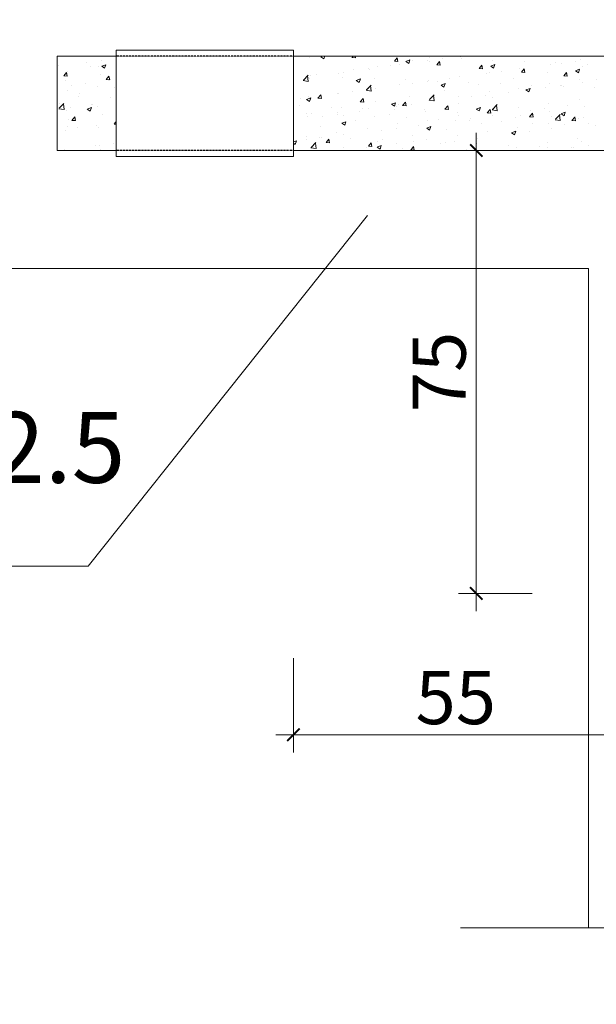
# Model space of a CAD drawing. Units: inches. Extents: x -6938574 to 768905, y -12546640 to 2631904.
# Drawn here: x -3101633 to -3100266, y -6216472 to -6214137 of the extents above; entities that cross this region are included whole.
import ezdxf

# ---------------------------------------------------------------- set-up
doc = ezdxf.new("R2010")
doc.units = ezdxf.units.IN
doc.header["$MEASUREMENT"] = 0
doc.linetypes.add('DASHED2', pattern=[0.375, 0.25, -0.125])
doc.linetypes.add('HIDDEN', pattern=[0.375, 0.25, -0.125])
doc.layers.get('0').update_dxf_attribs({"linetype": 'CONTINUOUS', "lineweight": 9})
for name, color, linetype, lineweight in [('DIM', 9, 'CONTINUOUS', 13), ('HACHT', 8, 'CONTINUOUS', 9), ('NET-KHUAT', 3, 'HIDDEN', 25)]:
    doc.layers.add(name, color=color, linetype=linetype, lineweight=lineweight)
doc.layers.add('LEADER', color=1, linetype='CONTINUOUS')
doc.layers.add('TET', color=2, linetype='CONTINUOUS')
doc.styles.add('ROMANS', font='Romans', dxfattribs={"width": 0.7})
doc.styles.add('VNARIALH', font='VHAVAN.ttf')

# ---------------------------------------------------------------- blocks, each defined once
blk = doc.blocks.new('_ArchTick')
at = {"color": 0, "linetype": 'ByBlock', "const_width": 0.15}
blk.add_lwpolyline([(-0.5, -0.5), (0.5, 0.5)], dxfattribs=at)

msp = doc.modelspace()

# ---------------------------------------------------------------- linework, layer by layer
at = {"layer": 'DIM'}
for p, q in [((-3100808.1, -6214601.6), (-3101470.8, -6215432.8)), ((-3101470.8, -6215432.8), (-3102632.9, -6215432.8))]:
    msp.add_line(p, q, dxfattribs=at)
at = {"layer": 'HACHT', "color": 4, "linetype": 'ByBlock'}
for p, q in [((-3101404, -6214223.6), (-3101404, -6214209.6)), ((-3101404, -6214209.6), (-3100984, -6214209.6)), ((-3100984, -6214209.6), (-3100984, -6214223.6)), ((-3101544, -6214223.6), (-3101404, -6214223.6)), ((-3101544, -6214223.6), (-3101544, -6214447.6)), ((-3101439, -6214234.5), (-3101439, -6214234.5)), ((-3101404, -6214223.6), (-3101404, -6214447.6)), ((-3100984, -6214223.6), (-3099724, -6214223.6)), ((-3100984, -6214223.6), (-3100984, -6214447.6)), ((-3100981.4, -6214224.6), (-3100981.4, -6214224.6)), ((-3100945.4, -6214227.4), (-3100945.4, -6214227.4)), ((-3100918.6, -6214225.2), (-3100914.3, -6214223.6)), ((-3100918.6, -6214225.2), (-3100911.6, -6214229.9)), ((-3100911.6, -6214229.9), (-3100909.5, -6214223.6)), ((-3100845.1, -6214227), (-3100836.7, -6214227.7)), ((-3100845, -6214227), (-3100842.2, -6214223.6)), ((-3100836.7, -6214227.6), (-3100837.4, -6214223.6)), ((-3100744.6, -6214235.8), (-3100737.9, -6214227.7)), ((-3100744.6, -6214235.8), (-3100736.3, -6214236.5)), ((-3100736.3, -6214236.4), (-3100737.9, -6214227.6)), ((-3100735.5, -6214224.2), (-3100735.5, -6214224.2)), ((-3100717.4, -6214236.5), (-3100707.6, -6214232.7)), ((-3100710.4, -6214241.1), (-3100707.6, -6214232.7)), ((-3100701.9, -6214234.9), (-3100701.9, -6214234.9)), ((-3100665.3, -6214233.4), (-3100665.3, -6214233.4)), ((-3100661.1, -6214235.8), (-3100661.1, -6214235.8)), ((-3100660.7, -6214227.3), (-3100660.7, -6214227.3)), ((-3100630.2, -6214228.8), (-3100630.2, -6214228.8)), ((-3100588.4, -6214225.3), (-3100588.4, -6214225.3)), ((-3100586, -6214230.5), (-3100586, -6214230.5)), ((-3100511.3, -6214233.6), (-3100511.3, -6214233.6)), ((-3100316.6, -6214224.3), (-3100316.6, -6214224.3)), ((-3100302.9, -6214232.7), (-3100302.9, -6214232.7)), ((-3101540.2, -6214245), (-3101540.2, -6214245)), ((-3101474.1, -6214239.1), (-3101474.1, -6214239.1)), ((-3101465.5, -6214248.1), (-3101465.5, -6214248.1)), ((-3101446.2, -6214249.3), (-3101446.2, -6214249.3)), ((-3101438.6, -6214248), (-3101428.8, -6214244.2)), ((-3101438.6, -6214248), (-3101431.7, -6214252.7)), ((-3101431.6, -6214252.6), (-3101428.8, -6214244.2)), ((-3100841.8, -6214256.6), (-3100841.8, -6214256.6)), ((-3100806.7, -6214252), (-3100806.7, -6214252)), ((-3100803.7, -6214254.6), (-3100803.7, -6214254.6)), ((-3100783.5, -6214249), (-3100783.5, -6214249)), ((-3100753.7, -6214245), (-3100753.7, -6214245)), ((-3100731.8, -6214244.7), (-3100731.8, -6214244.7)), ((-3100717.4, -6214236.5), (-3100710.5, -6214241.2)), ((-3100644.2, -6214244.5), (-3100637.5, -6214236.5)), ((-3100644.2, -6214244.5), (-3100635.9, -6214245.3)), ((-3100635.8, -6214245.2), (-3100637.5, -6214236.4)), ((-3100543.8, -6214253.3), (-3100537.1, -6214245.3)), ((-3100543.8, -6214253.3), (-3100535.4, -6214254.1)), ((-3100535.4, -6214254), (-3100537, -6214245.2)), ((-3100516.2, -6214247.7), (-3100506.4, -6214243.9)), ((-3100516.2, -6214247.7), (-3100509.3, -6214252.4)), ((-3100509.2, -6214252.3), (-3100506.4, -6214243.9)), ((-3100447.5, -6214253), (-3100447.5, -6214253)), ((-3100443.4, -6214262.1), (-3100436.6, -6214254.1)), ((-3100437.6, -6214253.8), (-3100437.6, -6214253.8)), ((-3100435, -6214262.8), (-3100436.6, -6214254)), ((-3100436.5, -6214236.8), (-3100436.5, -6214236.8)), ((-3100374.8, -6214242.5), (-3100374.8, -6214242.5)), ((-3100361.8, -6214240), (-3100361.8, -6214240)), ((-3100349.2, -6214242.1), (-3100349.2, -6214242.1)), ((-3100315, -6214258.9), (-3100305.2, -6214255.1)), ((-3100315, -6214258.9), (-3100308.1, -6214263.6)), ((-3100314.1, -6214237.5), (-3100314.1, -6214237.5)), ((-3100308, -6214263.6), (-3100305.2, -6214255.1)), ((-3100299.4, -6214248.4), (-3100299.4, -6214248.4)), ((-3100287.1, -6214243.1), (-3100287.1, -6214243.1)), ((-3101528.5, -6214270.8), (-3101521.8, -6214262.7)), ((-3101528.5, -6214270.8), (-3101520.2, -6214271.5)), ((-3101523.7, -6214281.3), (-3101523.7, -6214281.3)), ((-3101520.2, -6214271.4), (-3101521.8, -6214262.7)), ((-3101518.9, -6214259.8), (-3101518.9, -6214259.8)), ((-3101442.1, -6214267.3), (-3101442.1, -6214267.3)), ((-3101428.1, -6214279.6), (-3101421.4, -6214271.5)), ((-3101428.1, -6214279.6), (-3101419.8, -6214280.3)), ((-3101419.7, -6214280.2), (-3101421.4, -6214271.5)), ((-3100983.2, -6214275.2), (-3100983.2, -6214275.2)), ((-3100961.2, -6214281.8), (-3100948.7, -6214283.7)), ((-3100960.1, -6214280.6), (-3100949.2, -6214269.2)), ((-3100948.8, -6214283.7), (-3100950.3, -6214270.4)), ((-3100947.1, -6214274), (-3100947.1, -6214274)), ((-3100946.8, -6214277), (-3100946.8, -6214277)), ((-3100942.3, -6214270.2), (-3100942.3, -6214270.2)), ((-3100930.2, -6214268.2), (-3100930.2, -6214268.2)), ((-3100876.4, -6214265.1), (-3100876.4, -6214265.1)), ((-3100867.6, -6214273.4), (-3100867.6, -6214273.4)), ((-3100865.2, -6214263), (-3100865.2, -6214263)), ((-3100835, -6214281.6), (-3100825.2, -6214277.8)), ((-3100835, -6214281.6), (-3100828.1, -6214286.3)), ((-3100828.1, -6214286.3), (-3100825.2, -6214277.8)), ((-3100792.8, -6214276.5), (-3100792.8, -6214276.5)), ((-3100718.1, -6214279.7), (-3100718.1, -6214279.7)), ((-3100662.8, -6214282.4), (-3100662.8, -6214282.4)), ((-3100614.1, -6214277), (-3100614.1, -6214277)), ((-3100590.1, -6214271.9), (-3100590.1, -6214271.9)), ((-3100525.6, -6214265.3), (-3100525.6, -6214265.3)), ((-3100518.2, -6214262), (-3100518.2, -6214262)), ((-3100490.6, -6214260.7), (-3100490.6, -6214260.7)), ((-3100462.7, -6214276.4), (-3100462.7, -6214276.4)), ((-3100443.4, -6214262.1), (-3100435, -6214262.8)), ((-3100381.1, -6214262.4), (-3100381.1, -6214262.4)), ((-3100343, -6214270.9), (-3100336.2, -6214262.9)), ((-3100343, -6214270.9), (-3100334.6, -6214271.6)), ((-3100334.6, -6214271.6), (-3100336.2, -6214262.8)), ((-3100304.6, -6214279.3), (-3100304.6, -6214279.3)), ((-3100265.9, -6214279.1), (-3100265.9, -6214279.1)), ((-3101510.9, -6214294.3), (-3101510.9, -6214294.3)), ((-3101475.9, -6214289.7), (-3101475.9, -6214289.7)), ((-3101447.9, -6214295.9), (-3101447.9, -6214295.9)), ((-3101422.8, -6214282.7), (-3101422.8, -6214282.7)), ((-3101408.5, -6214298.1), (-3101408.5, -6214298.1)), ((-3100811.8, -6214304.9), (-3100799.3, -6214306.9)), ((-3100810.7, -6214303.8), (-3100799.8, -6214292.4)), ((-3100805.4, -6214301.2), (-3100805.4, -6214301.2)), ((-3100799.3, -6214306.9), (-3100800.9, -6214293.6)), ((-3100790.5, -6214300.2), (-3100790.5, -6214300.2)), ((-3100733.5, -6214291.3), (-3100733.5, -6214291.3)), ((-3100702.1, -6214288.6), (-3100702.1, -6214288.6)), ((-3100667.1, -6214284), (-3100667.1, -6214284)), ((-3100643.4, -6214282.8), (-3100643.4, -6214282.8)), ((-3100633.8, -6214292.8), (-3100624, -6214289.1)), ((-3100633.8, -6214292.8), (-3100626.9, -6214297.5)), ((-3100626.9, -6214297.5), (-3100624, -6214289)), ((-3100626, -6214304.5), (-3100626, -6214304.5)), ((-3100568.6, -6214286), (-3100568.6, -6214286)), ((-3100544.4, -6214290.4), (-3100544.4, -6214290.4)), ((-3100493.9, -6214289.2), (-3100493.9, -6214289.2)), ((-3100449.2, -6214299.6), (-3100449.2, -6214299.6)), ((-3100432.6, -6214304), (-3100422.8, -6214300.3)), ((-3100432.6, -6214304), (-3100425.7, -6214308.7)), ((-3100425.7, -6214308.7), (-3100422.8, -6214300.2)), ((-3100419.2, -6214292.3), (-3100419.2, -6214292.3)), ((-3100386, -6214297.3), (-3100386, -6214297.3)), ((-3100376.5, -6214289.1), (-3100376.5, -6214289.1)), ((-3100350.9, -6214292.7), (-3100350.9, -6214292.7)), ((-3100347.5, -6214293.2), (-3100347.5, -6214293.2)), ((-3100344.4, -6214295.5), (-3100344.4, -6214295.5)), ((-3100297.9, -6214285.7), (-3100297.9, -6214285.7)), ((-3100269.7, -6214298.6), (-3100269.7, -6214298.6)), ((-3101520.6, -6214306.4), (-3101520.6, -6214306.4)), ((-3101492.7, -6214319.7), (-3101492.7, -6214319.7)), ((-3101490.2, -6214312.1), (-3101490.2, -6214312.1)), ((-3101418, -6214322.8), (-3101418, -6214322.8)), ((-3100967, -6214323.5), (-3100967, -6214323.5)), ((-3100952.7, -6214326.8), (-3100942.9, -6214323)), ((-3100952.7, -6214326.8), (-3100945.7, -6214331.5)), ((-3100948.8, -6214320.6), (-3100948.8, -6214320.6)), ((-3100945.7, -6214331.4), (-3100942.8, -6214323)), ((-3100926, -6214323.5), (-3100919.3, -6214315.5)), ((-3100926, -6214323.5), (-3100917.7, -6214324.2)), ((-3100917.7, -6214324.2), (-3100919.3, -6214315.4)), ((-3100878.6, -6214311.8), (-3100878.6, -6214311.8)), ((-3100878.1, -6214311.7), (-3100878.1, -6214311.7)), ((-3100843.6, -6214307.2), (-3100843.6, -6214307.2)), ((-3100825.6, -6214332.3), (-3100818.9, -6214324.2)), ((-3100817.3, -6214332.9), (-3100818.9, -6214324.2)), ((-3100707.7, -6214318.5), (-3100707.7, -6214318.5)), ((-3100664.5, -6214329), (-3100664.5, -6214329)), ((-3100662.4, -6214328.1), (-3100649.9, -6214330)), ((-3100661.3, -6214326.9), (-3100650.4, -6214315.6)), ((-3100649.9, -6214330), (-3100651.5, -6214316.7)), ((-3100591.8, -6214318.5), (-3100591.8, -6214318.5)), ((-3100562.5, -6214320.6), (-3100562.5, -6214320.6)), ((-3100527.4, -6214316), (-3100527.4, -6214316)), ((-3100519.9, -6214308.6), (-3100519.9, -6214308.6)), ((-3100510.8, -6214321.2), (-3100510.8, -6214321.2)), ((-3100474.4, -6214309), (-3100474.4, -6214309)), ((-3100429.2, -6214307.2), (-3100429.2, -6214307.2)), ((-3100306.3, -6214325.9), (-3100306.3, -6214325.9)), ((-3101540.3, -6214348.6), (-3101527.8, -6214350.6)), ((-3101539.2, -6214347.5), (-3101528.3, -6214336.1)), ((-3101537.9, -6214335.3), (-3101537.9, -6214335.3)), ((-3101527.9, -6214350.5), (-3101529.4, -6214337.2)), ((-3101512.7, -6214344.9), (-3101512.7, -6214344.9)), ((-3101472.7, -6214349.5), (-3101462.9, -6214345.7)), ((-3101472.7, -6214349.5), (-3101465.7, -6214354.2)), ((-3101465.7, -6214354.2), (-3101462.9, -6214345.7)), ((-3101463.2, -6214338.5), (-3101463.2, -6214338.5)), ((-3101459.7, -6214337.9), (-3101459.7, -6214337.9)), ((-3101449.6, -6214342.5), (-3101449.6, -6214342.5)), ((-3100969.6, -6214341.8), (-3100969.6, -6214341.8)), ((-3100894.8, -6214344.9), (-3100894.8, -6214344.9)), ((-3100871, -6214346.5), (-3100871, -6214346.5)), ((-3100825.6, -6214332.3), (-3100817.3, -6214333)), ((-3100820.1, -6214348.1), (-3100820.1, -6214348.1)), ((-3100807.1, -6214347.8), (-3100807.1, -6214347.8)), ((-3100789.3, -6214332.5), (-3100789.3, -6214332.5)), ((-3100751.5, -6214338), (-3100741.7, -6214334.2)), ((-3100751.5, -6214338), (-3100744.5, -6214342.7)), ((-3100745.4, -6214351.2), (-3100745.4, -6214351.2)), ((-3100744.5, -6214342.7), (-3100741.6, -6214334.2)), ((-3100739, -6214343.8), (-3100739, -6214343.8)), ((-3100735.2, -6214337.9), (-3100735.2, -6214337.9)), ((-3100725.2, -6214341.1), (-3100718.5, -6214333)), ((-3100725.2, -6214341.1), (-3100716.8, -6214341.8)), ((-3100716.8, -6214341.7), (-3100718.5, -6214333)), ((-3100703.9, -6214339.2), (-3100703.9, -6214339.2)), ((-3100674.1, -6214349.2), (-3100674.1, -6214349.2)), ((-3100650.9, -6214332.2), (-3100650.9, -6214332.2)), ((-3100624.8, -6214349.9), (-3100618, -6214341.8)), ((-3100624.8, -6214349.9), (-3100616.4, -6214350.6)), ((-3100616.4, -6214350.5), (-3100618, -6214341.7)), ((-3100592.5, -6214335.2), (-3100592.5, -6214335.2)), ((-3100550.3, -6214349.2), (-3100540.5, -6214345.4)), ((-3100550.3, -6214349.2), (-3100543.3, -6214353.9)), ((-3100543.3, -6214353.9), (-3100540.4, -6214345.4)), ((-3100524.4, -6214358.6), (-3100517.6, -6214350.6)), ((-3100516, -6214359.3), (-3100517.6, -6214350.5)), ((-3100513, -6214351.3), (-3100500.5, -6214353.2)), ((-3100511.8, -6214350.1), (-3100500.9, -6214338.8)), ((-3100500.5, -6214353.2), (-3100502.1, -6214339.9)), ((-3100450.9, -6214346.2), (-3100450.9, -6214346.2)), ((-3100387.8, -6214347.9), (-3100387.8, -6214347.9)), ((-3100378.2, -6214335.8), (-3100378.2, -6214335.8)), ((-3100334.7, -6214341), (-3100334.7, -6214341)), ((-3100294.1, -6214342.1), (-3100294.1, -6214342.1)), ((-3101522.3, -6214353), (-3101522.3, -6214353)), ((-3101518.3, -6214375.1), (-3101518.3, -6214375.1)), ((-3101509.1, -6214376.1), (-3101502.4, -6214368)), ((-3101500.7, -6214376.8), (-3101502.4, -6214368)), ((-3101436.7, -6214361.1), (-3101436.7, -6214361.1)), ((-3100952.6, -6214360.5), (-3100952.6, -6214360.5)), ((-3100950.5, -6214367.2), (-3100950.5, -6214367.2)), ((-3100940.1, -6214360.6), (-3100940.1, -6214360.6)), ((-3100915.4, -6214367), (-3100915.4, -6214367)), ((-3100880.4, -6214362.4), (-3100880.4, -6214362.4)), ((-3100879.8, -6214358.3), (-3100879.8, -6214358.3)), ((-3100865.3, -6214363.7), (-3100865.3, -6214363.7)), ((-3100827.4, -6214355.4), (-3100827.4, -6214355.4)), ((-3100790.6, -6214366.9), (-3100790.6, -6214366.9)), ((-3100755.8, -6214363.2), (-3100755.8, -6214363.2)), ((-3100715.9, -6214370), (-3100715.9, -6214370)), ((-3100670.6, -6214354.4), (-3100670.6, -6214354.4)), ((-3100666.2, -6214375.6), (-3100666.2, -6214375.6)), ((-3100641.1, -6214373.2), (-3100641.1, -6214373.2)), ((-3100599.3, -6214375.8), (-3100599.3, -6214375.8)), ((-3100595.9, -6214357.5), (-3100595.9, -6214357.5)), ((-3100593.5, -6214365.1), (-3100593.5, -6214365.1)), ((-3100564.3, -6214371.2), (-3100564.3, -6214371.2)), ((-3100524.4, -6214358.6), (-3100516, -6214359.4)), ((-3100521.6, -6214355.2), (-3100521.6, -6214355.2)), ((-3100521.2, -6214360.7), (-3100521.2, -6214360.7)), ((-3100511.2, -6214364.2), (-3100511.2, -6214364.2)), ((-3100457.4, -6214370.2), (-3100457.4, -6214370.2)), ((-3100446.4, -6214363.9), (-3100446.4, -6214363.9)), ((-3100424, -6214367.4), (-3100417.2, -6214359.4)), ((-3100424, -6214367.4), (-3100415.6, -6214368.2)), ((-3100422.8, -6214352.5), (-3100422.8, -6214352.5)), ((-3100415.6, -6214368.1), (-3100417.2, -6214359.3)), ((-3100375.7, -6214356.2), (-3100375.7, -6214356.2)), ((-3100371.7, -6214367), (-3100371.7, -6214367)), ((-3100363.5, -6214374.5), (-3100351.1, -6214376.4)), ((-3100362.4, -6214373.3), (-3100351.5, -6214361.9)), ((-3100351.1, -6214376.4), (-3100352.7, -6214363.1)), ((-3100349.1, -6214360.4), (-3100339.3, -6214356.6)), ((-3100349.1, -6214360.4), (-3100342.1, -6214365.1)), ((-3100342.1, -6214365.1), (-3100339.3, -6214356.6)), ((-3100323.5, -6214376.2), (-3100316.8, -6214368.2)), ((-3100315.2, -6214376.9), (-3100316.8, -6214368.1)), ((-3100308, -6214372.5), (-3100308, -6214372.5)), ((-3100297, -6214370.2), (-3100297, -6214370.2)), ((-3101520.6, -6214390.8), (-3101520.6, -6214390.8)), ((-3101509.1, -6214376.1), (-3101500.8, -6214376.8)), ((-3101496.5, -6214393.2), (-3101496.5, -6214393.2)), ((-3101451.3, -6214389.1), (-3101451.3, -6214389.1)), ((-3101445.8, -6214394), (-3101445.8, -6214394)), ((-3101408.7, -6214384.9), (-3101404, -6214379.2)), ((-3101408.7, -6214384.9), (-3101404, -6214385.3)), ((-3101408.1, -6214381.5), (-3101408.1, -6214381.5)), ((-3100919.1, -6214391.3), (-3100919.1, -6214391.3)), ((-3100869.1, -6214383.1), (-3100859.3, -6214379.4)), ((-3100869.1, -6214383.1), (-3100862.1, -6214387.8)), ((-3100862.1, -6214387.8), (-3100859.3, -6214379.3)), ((-3100837.4, -6214377.2), (-3100837.4, -6214377.2)), ((-3100808.8, -6214394.4), (-3100808.8, -6214394.4)), ((-3100775.8, -6214399), (-3100775.8, -6214399)), ((-3100740.7, -6214394.4), (-3100740.7, -6214394.4)), ((-3100736.9, -6214384.5), (-3100736.9, -6214384.5)), ((-3100687.7, -6214387.4), (-3100687.7, -6214387.4)), ((-3100667.9, -6214394.3), (-3100658.1, -6214390.6)), ((-3100667.9, -6214394.3), (-3100660.9, -6214399)), ((-3100660.9, -6214399), (-3100658.1, -6214390.6)), ((-3100620.6, -6214398.2), (-3100620.6, -6214398.2)), ((-3100566.4, -6214376.3), (-3100566.4, -6214376.3)), ((-3100539, -6214384.2), (-3100539, -6214384.2)), ((-3100491.6, -6214379.5), (-3100491.6, -6214379.5)), ((-3100452.6, -6214392.9), (-3100452.6, -6214392.9)), ((-3100416.9, -6214382.7), (-3100416.9, -6214382.7)), ((-3100379.9, -6214382.4), (-3100379.9, -6214382.4)), ((-3100371.6, -6214396.2), (-3100371.6, -6214396.2)), ((-3100342.2, -6214385.8), (-3100342.2, -6214385.8)), ((-3100323.5, -6214376.2), (-3100315.2, -6214376.9)), ((-3100283.2, -6214384.5), (-3100283.2, -6214384.5)), ((-3100267.4, -6214389), (-3100267.4, -6214389)), ((-3101524, -6214399.6), (-3101524, -6214399.6)), ((-3100952.3, -6214422.3), (-3100952.3, -6214422.3)), ((-3100952.2, -6214413.8), (-3100952.2, -6214413.8)), ((-3100922.7, -6214416.1), (-3100922.7, -6214416.1)), ((-3100917.2, -6214417.6), (-3100917.2, -6214417.6)), ((-3100906.6, -6214428.8), (-3100899.9, -6214420.8)), ((-3100898.2, -6214429.5), (-3100899.9, -6214420.7)), ((-3100881.5, -6214404.9), (-3100881.5, -6214404.9)), ((-3100864.2, -6214410.7), (-3100864.2, -6214410.7)), ((-3100848, -6214419.2), (-3100848, -6214419.2)), ((-3100773.2, -6214422.4), (-3100773.2, -6214422.4)), ((-3100702.3, -6214412.2), (-3100702.3, -6214412.2)), ((-3100667.9, -6214422.2), (-3100667.9, -6214422.2)), ((-3100595.2, -6214411.7), (-3100595.2, -6214411.7)), ((-3100548.1, -6214419.4), (-3100548.1, -6214419.4)), ((-3100523.3, -6214401.8), (-3100523.3, -6214401.8)), ((-3100466.7, -6214405.6), (-3100456.9, -6214401.8)), ((-3100466.7, -6214405.6), (-3100459.7, -6214410.3)), ((-3100459.7, -6214410.2), (-3100456.9, -6214401.8)), ((-3100459.6, -6214407.8), (-3100459.6, -6214407.8)), ((-3100424.6, -6214403.2), (-3100424.6, -6214403.2)), ((-3100309.7, -6214419.1), (-3100309.7, -6214419.1)), ((-3101453, -6214435.7), (-3101453, -6214435.7)), ((-3101444.9, -6214436.7), (-3101444.9, -6214436.7)), ((-3101442.5, -6214444.6), (-3101442.5, -6214444.6)), ((-3101409.9, -6214432.1), (-3101409.9, -6214432.1)), ((-3100984, -6214427.2), (-3100976.9, -6214424.5)), ((-3100984, -6214430.2), (-3100979.8, -6214433)), ((-3100979.7, -6214433), (-3100976.9, -6214424.5)), ((-3100942.6, -6214441.3), (-3100930.2, -6214443.2)), ((-3100941.5, -6214440.2), (-3100930.6, -6214428.8)), ((-3100930.2, -6214443.2), (-3100931.7, -6214429.9)), ((-3100906.6, -6214428.8), (-3100898.3, -6214429.5)), ((-3100865.6, -6214440.3), (-3100865.6, -6214440.3)), ((-3100810.5, -6214441), (-3100810.5, -6214441)), ((-3100806.2, -6214437.6), (-3100799.5, -6214429.5)), ((-3100806.2, -6214437.6), (-3100797.8, -6214438.3)), ((-3100797.8, -6214438.2), (-3100799.4, -6214429.5)), ((-3100785.5, -6214439.5), (-3100775.7, -6214435.7)), ((-3100785.5, -6214439.5), (-3100778.6, -6214444.2)), ((-3100783.9, -6214426.2), (-3100783.9, -6214426.2)), ((-3100778.6, -6214444.2), (-3100775.7, -6214435.7)), ((-3100738.6, -6214431.1), (-3100738.6, -6214431.1)), ((-3100724.5, -6214442.6), (-3100724.5, -6214442.6)), ((-3100705.8, -6214446.4), (-3100699, -6214438.3)), ((-3100697.4, -6214447), (-3100699, -6214438.3)), ((-3100698.5, -6214425.5), (-3100698.5, -6214425.5)), ((-3100636.1, -6214431), (-3100636.1, -6214431)), ((-3100623.8, -6214428.7), (-3100623.8, -6214428.7)), ((-3100601.1, -6214426.4), (-3100601.1, -6214426.4)), ((-3100549, -6214431.9), (-3100549, -6214431.9)), ((-3100474.3, -6214435), (-3100474.3, -6214435)), ((-3100454.3, -6214439.5), (-3100454.3, -6214439.5)), ((-3100399.5, -6214438.2), (-3100399.5, -6214438.2)), ((-3100381.6, -6214429), (-3100381.6, -6214429)), ((-3100381.5, -6214439.7), (-3100381.5, -6214439.7)), ((-3100324.8, -6214441.3), (-3100324.8, -6214441.3)), ((-3100320, -6214439.7), (-3100320, -6214439.7)), ((-3100299.8, -6214425.7), (-3100299.8, -6214425.7)), ((-3100284.9, -6214435.1), (-3100284.9, -6214435.1)), ((-3101544, -6214447.6), (-3101404, -6214447.6)), ((-3101525.7, -6214446.2), (-3101525.7, -6214446.2)), ((-3101497.8, -6214447.6), (-3101497, -6214447.3)), ((-3101497.1, -6214447.6), (-3101496.9, -6214447.2)), ((-3101404, -6214447.6), (-3101404, -6214461.6)), ((-3101404, -6214461.6), (-3100984, -6214461.6)), ((-3100984, -6214447.6), (-3099724, -6214447.6)), ((-3100984, -6214461.6), (-3100984, -6214447.6)), ((-3100705.8, -6214446.4), (-3100697.4, -6214447.1)), ((-3100599, -6214447.6), (-3100598.6, -6214447.1)), ((-3100598.5, -6214447.6), (-3100598.6, -6214447)), ((-3100576.2, -6214447.6), (-3100574.5, -6214446.9)), ((-3100574.7, -6214447.6), (-3100574.5, -6214446.9)), ((-3100284, -6214727.6), (-3102453.8, -6214727.6)), ((-3100284, -6216290.7), (-3100284, -6214727.6)), ((-3100587.9, -6216290.7), (-3099963.3, -6216290.7))]:
    msp.add_line(p, q, dxfattribs=at)
at = {"layer": 'HACHT', "linetype": 'ByBlock'}
for p, q in [((-3100550.3, -6214405.6), (-3100550.3, -6215539.6)), ((-3100418.2, -6214447.6), (-3100592.3, -6214447.6)), ((-3100418.2, -6215497.6), (-3100592.3, -6215497.6)), ((-3100984, -6215651.2), (-3100984, -6215874.8)), ((-3101026, -6215832.8), (-3100172, -6215832.8))]:
    msp.add_line(p, q, dxfattribs=at)
at = {"layer": 'LEADER', "color": 4}
msp.add_circle((-3129243.4, -6228621.1), 57494.2, dxfattribs=at)
at = {"layer": 'NET-KHUAT', "linetype": 'DASHED2'}
for p, q in [((-3100984, -6214223.6), (-3101404, -6214223.6)), ((-3100984, -6214447.6), (-3101404, -6214447.6))]:
    msp.add_line(p, q, dxfattribs=at)

# ---------------------------------------------------------------- block references
at = {"layer": 'HACHT', "linetype": 'ByBlock', "xscale": 29.39999999999418, "yscale": 29.39999999999418, "zscale": 29.39999999999418}
for p, rotation in [((-3100550.3, -6214447.6), 90), ((-3100550.3, -6215497.6), 270), ((-3100984, -6215832.8), 180)]:
    msp.add_blockref('_ArchTick', p, dxfattribs=dict(at, rotation=rotation))

# ---------------------------------------------------------------- texts
at = {"layer": 'HACHT', "color": 3, "linetype": 'ByBlock', "insert": (-3100638.5, -6214972.6), "char_height": 126, "attachment_point": 5, "rotation": 90, "style": 'ROMANS'}
msp.add_mtext('\\A1;75', dxfattribs=at)
at = {"layer": 'HACHT', "color": 3, "linetype": 'ByBlock', "insert": (-3100599, -6215744.6), "char_height": 126, "attachment_point": 5, "style": 'ROMANS'}
msp.add_mtext('\\A1;55', dxfattribs=at)
at = {"layer": 'TET', "style": 'VNARIALH'}
msp.add_text('HéP 30X60X2.5', height=168, dxfattribs=at).set_placement((-3102962.4, -6215235.5))

doc.saveas('drawing.dxf')
